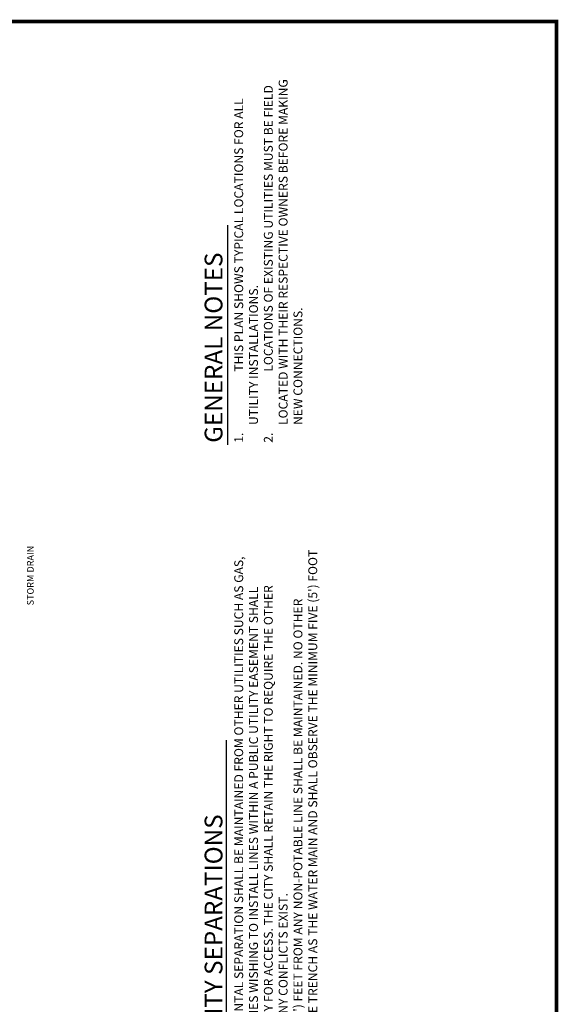
# Model space of a CAD drawing. Units: feet. Extents: x 0 to 7.5, y 0 to 10.
# Drawn here: x 3.9 to 7.5, y 3.4 to 10 of the extents above; entities that cross this region are included whole.
import ezdxf
from ezdxf.enums import TextEntityAlignment as Align

# ---------------------------------------------------------------- set-up
doc = ezdxf.new("R2010")
doc.units = ezdxf.units.FT
doc.header["$LTSCALE"] = 0.25
doc.header["$MEASUREMENT"] = 0
for name, color, linetype in [('BORDER', 7, 'CONTINUOUS'), ('DET-TXT', 7, 'CONTINUOUS'), ('DIM', 7, 'CONTINUOUS'), ('FIN-GRADE', 7, 'CONTINUOUS')]:
    doc.layers.add(name, color=color, linetype=linetype)
doc.styles.add('ITALICT', font='italict')
doc.styles.add('L120', font='SIMPLEX')
doc.styles.add('LEROY', font='LEROY')

# ---------------------------------------------------------------- blocks, each defined once
blk = doc.blocks.new('DET_BORD')
at = {"layer": 'BORDER', "const_width": 0.025}
blk.add_lwpolyline([(7.5, 0), (0, 0), (0, 10), (7.5, 10)], close=True, dxfattribs=at)
at = {"layer": 'BORDER'}
for tag, height, style, p in [('NAME1', 0.25, 'ITALICT', (3.8433, 0.4156)), ('NAME2', 0.25, 'ITALICT', (3.8292, 0.0773)), ('DWGNO', 0.15, 'LEROY', (6.5663, 0.0491))]:
    blk.add_attdef(tag, text='', height=height, dxfattribs=dict(at, style=style)).set_placement(p, align=Align.CENTER)

msp = doc.modelspace()

# ---------------------------------------------------------------- linework, layer by layer
at = {"layer": 'DET-TXT'}
for p, q in [((5.2789, 7.1412), (5.2789, 8.6256)), ((5.2715, 1.4018), (5.2715, 5.1454))]:
    msp.add_line(p, q, dxfattribs=at)

# ---------------------------------------------------------------- block references
at = {"layer": 'FIN-GRADE'}
msp.add_blockref('DET_BORD', (0, 0), dxfattribs=at)

# ---------------------------------------------------------------- texts
at = {"layer": 'DET-TXT', "char_height": 0.12, "attachment_point": 1, "rotation": 90, "style": 'L120'}
for s, insert, width in [('GENERAL NOTES \\P\\pxi-1,l1,t4;{\\H0.5x;1.^ITHIS PLAN SHOWS TYPICAL LOCATIONS FOR ALL UTILITY INSTALLATIONS.  \\P2.^ILOCATIONS OF EXISTING UTILITIES MUST BE FIELD LOCATED WITH THEIR RESPECTIVE OWNERS BEFORE MAKING NEW CONNECTIONS.  }', (5.1235, 7.1551), 2.632288), ("OBSERVE MINIMUM UTILITY SEPARATIONS \\P\\pxi-1,l1,t4;{\\H0.5x;A.^IA MINIMUM OF FIVE (5') FEET HORIZONTAL SEPARATION SHALL BE MAINTAINED FROM OTHER UTILITIES SUCH AS GAS, POWER, PHONE AND TV CABLE. PUBLIC UTILITIES WISHING TO INSTALL LINES WITHIN A PUBLIC UTILITY EASEMENT SHALL REQUIRE WRITTEN PERMISSION FROM THE CITY FOR ACCESS. THE CITY SHALL RETAIN THE RIGHT TO REQUIRE THE OTHER UTILITY TO VACATE THE EASEMENT SHOULD ANY CONFLICTS EXIST.\\PB.^ITHE STANDARD MINIMUM OF TEN (10') FEET FROM ANY NON-POTABLE LINE SHALL BE MAINTAINED. NO OTHER UTILITIES SHALL BE LAID IN OR OVER THE SAME TRENCH AS THE WATER MAIN AND SHALL OBSERVE THE MINIMUM FIVE (5') FOOT HORIZONTAL SEPARATION REQUIREMENTS.}", (5.1235, 1.4164), 5.060471)]:
    msp.add_mtext(s, dxfattribs=dict(at, insert=insert, width=width))
at = {"layer": 'DIM', "style": 'L120'}
msp.add_text('STORM DRAIN', height=0.045, rotation=90, dxfattribs=at).set_placement((3.9687, 6.0568))

doc.saveas('drawing.dxf')
